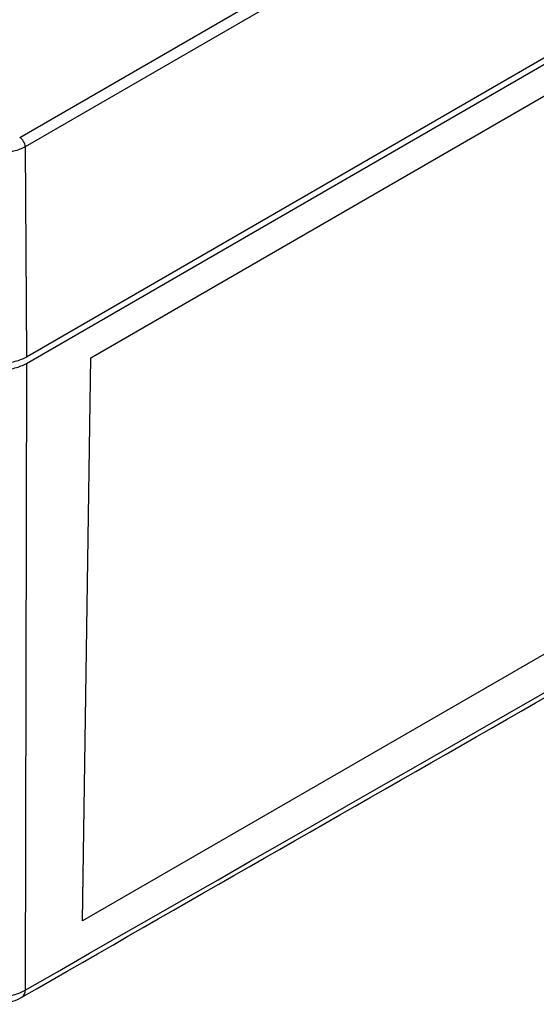
# Model space of a CAD drawing. Units: millimetres. Extents: x 48 to 826, y 13 to 585.
# Drawn here: x 669 to 701, y 308 to 371 of the extents above; entities that cross this region are included whole.
import ezdxf

# ---------------------------------------------------------------- set-up
doc = ezdxf.new("R2010")
doc.units = ezdxf.units.MM

msp = doc.modelspace()

# ---------------------------------------------------------------- linework, layer by layer
at = {"color": 7, "linetype": 'Continuous', "lineweight": 25}
for p, q in [((668.717, 363.098), (722.806, 394.324)), ((723.373, 393.856), (669.07, 362.508)), ((723.948, 380.847), (669.144, 349.208)), ((669.145, 348.808), (724.251, 380.62)), ((673.229, 349.16), (723.257, 378.041)), ((672.686, 313.546), (673.229, 349.16)), ((722.714, 342.426), (672.686, 313.546))]:
    msp.add_line(p, q, dxfattribs=at)
at = {"color": 7, "linetype": 'Continuous', "lineweight": 25, "flags": 128}
for points in [[(669.07, 362.508), (669.106, 355.977), (669.144, 349.208)], [(669.145, 348.808), (669.105, 328.883), (669.066, 309.17)]]:
    msp.add_lwpolyline(points, dxfattribs=at)
at = {"color": 7, "linetype": 'Continuous', "lineweight": 25}
for centre, radius, start, end in [((668.298, 362.448), 0.774, 4.46649, 57.26592), ((668.572, 309.131), 0.496, 304.4144, 4.47091)]:
    msp.add_arc(centre, radius, start, end, dxfattribs=at)
msp.add_open_spline([(669.066, 309.17), (712.466, 333.995), (755.869, 358.932), (799.272, 383.98)], degree=3, dxfattribs=at)
for points, knots in [([(668.856, 308.734), (679.079, 314.582), (708.858, 331.616), (752.261, 356.545), (785.442, 375.688), (799.065, 383.547)], [0, 0, 0, 0, 0.2355508, 0.6861369, 1, 1, 1, 1]), ([(669.07, 362.508), (668.963, 362.447), (668.847, 362.393), (668.602, 362.297), (668.473, 362.255), (668.201, 362.185), (668.059, 362.157), (667.77, 362.115), (667.624, 362.102), (667.325, 362.09), (667.175, 362.092), (666.88, 362.11), (666.734, 362.127), (666.446, 362.175), (666.307, 362.207), (666.042, 362.283), (665.916, 362.327), (665.796, 362.378)], [0, 0, 0, 0, 0.125, 0.125, 0.25, 0.25, 0.375, 0.375, 0.5, 0.5, 0.625, 0.625, 0.75, 0.75, 0.875, 0.875, 1, 1, 1, 1]), ([(665.869, 348.678), (665.989, 348.625), (666.115, 348.58), (666.38, 348.502), (666.52, 348.47), (666.807, 348.421), (666.953, 348.404), (667.249, 348.385), (667.399, 348.383), (667.698, 348.395), (667.845, 348.408), (668.133, 348.45), (668.276, 348.479), (668.548, 348.55), (668.677, 348.593), (668.922, 348.691), (669.038, 348.746), (669.145, 348.808)], [0, 0, 0, 0, 0.125, 0.125, 0.25, 0.25, 0.375, 0.375, 0.5, 0.5, 0.625, 0.625, 0.75, 0.75, 0.875, 0.875, 1, 1, 1, 1]), ([(669.144, 349.208), (669.037, 349.147), (668.923, 349.092), (668.679, 348.994), (668.549, 348.952), (668.276, 348.88), (668.136, 348.851), (667.848, 348.809), (667.699, 348.795), (667.401, 348.784), (667.253, 348.785), (666.957, 348.804), (666.809, 348.821), (666.523, 348.871), (666.385, 348.902), (666.12, 348.98), (665.992, 349.026), (665.872, 349.078)], [0, 0, 0, 0, 0.125, 0.125, 0.25, 0.25, 0.375, 0.375, 0.5, 0.5, 0.625, 0.625, 0.75, 0.75, 0.875, 0.875, 1, 1, 1, 1]), ([(665.789, 308.881), (665.908, 308.839), (666.036, 308.803), (666.302, 308.746), (666.44, 308.724), (666.725, 308.694), (666.873, 308.686), (667.169, 308.684), (667.318, 308.689), (667.616, 308.716), (667.766, 308.736), (668.055, 308.79), (668.195, 308.823), (668.469, 308.903), (668.6, 308.949), (668.845, 309.052), (668.96, 309.108), (669.066, 309.17)], [0, 0, 0, 0, 0.125, 0.125, 0.25, 0.25, 0.375, 0.375, 0.5, 0.5, 0.625, 0.625, 0.75, 0.75, 0.875, 0.875, 1, 1, 1, 1]), ([(666.131, 308.403), (666.19, 308.383), (666.428, 308.302), (666.903, 308.266), (667.528, 308.287), (668.143, 308.417), (668.591, 308.567), (668.799, 308.702), (668.847, 308.733)], [0, 0, 0, 0, 0.071537, 0.287606, 0.502438, 0.716752, 0.934939, 1, 1, 1, 1])]:
    msp.add_open_spline(points, degree=3, knots=knots, dxfattribs=at)

doc.saveas('drawing.dxf')
